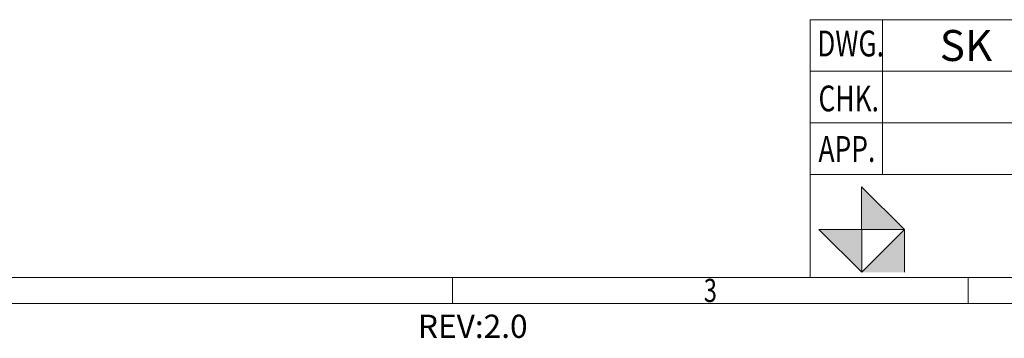
# Model space of a CAD drawing. Units: millimetres. Extents: x 6610 to 6907, y 331 to 544.
# Drawn here: x 6716 to 6812, y 336 to 367 of the extents above; entities that cross this region are included whole.
import ezdxf
from ezdxf.enums import TextEntityAlignment as Align

# ---------------------------------------------------------------- set-up
doc = ezdxf.new("R2010")
doc.units = ezdxf.units.MM
doc.layers.add('dim', color=31, linetype='Continuous', lineweight=9)
doc.layers.add('from', color=7, linetype='Continuous', lineweight=13)
doc.styles.add('BOM', font='gbenor.shx', dxfattribs={"width": 0.75, "oblique": 5.000002, "bigfont": 'gbcbig.shx'})
doc.styles.add('romantic', font='romantic.ttf')
doc.styles.add('TXT', font='txt.shx', dxfattribs={"bigfont": 'gbcbig.shx'})

# ---------------------------------------------------------------- blocks, each defined once
blk = doc.blocks.new('对外图框')
at = {"layer": 'from', "lineweight": 9}
h = blk.add_hatch(color=123, dxfattribs=at)
h.paths.add_polyline_path([(1515.229, 798.563), (1511.088, 798.563), (1515.229, 794.422)])
h.paths.add_polyline_path([(1519.37, 798.563), (1515.229, 802.704), (1515.229, 798.563)])
h.paths.add_polyline_path([(1519.37, 794.422), (1519.37, 798.563), (1515.229, 794.422)])
at = {"layer": 'from', "color": 7, "lineweight": 9}
for p, q in [((1510.251, 793.909), (1510.251, 818.883)), ((1616.566, 818.883), (1510.251, 818.883)), ((1517.257, 803.899), (1517.257, 818.883)), ((1616.566, 813.888), (1510.251, 813.888)), ((1616.566, 808.893), (1510.251, 808.893)), ((1567.87, 803.899), (1510.251, 803.899)), ((1334.566, 793.909), (1616.566, 793.909)), ((1475.566, 793.909), (1475.566, 791.412)), ((1525.566, 793.909), (1525.566, 791.412)), ((1332.066, 791.409), (1619.066, 791.409))]:
    blk.add_line(p, q, dxfattribs=at)
at = {"layer": 'from', "color": 123, "lineweight": 9}
for p, q in [((1515.229, 802.704), (1519.37, 798.56)), ((1515.229, 802.704), (1519.37, 798.56)), ((1515.229, 802.704), (1515.238, 794.419)), ((1515.229, 802.704), (1515.238, 794.419)), ((1511.088, 798.563), (1519.37, 798.56)), ((1511.088, 798.563), (1519.37, 798.56)), ((1519.37, 798.56), (1515.238, 794.419)), ((1519.37, 798.56), (1519.37, 794.422)), ((1519.37, 798.56), (1519.37, 794.422))]:
    blk.add_line(p, q, dxfattribs=at)
blk.add_lwpolyline([(1511.088, 798.563), (1515.238, 794.419), (1519.37, 798.56), (1515.229, 802.704)], dxfattribs=at)
at = {"color": 123, "style": 'BOM'}
blk.add_text('REV:2.0  ', height=2.25, dxfattribs=at).set_placement((1472.215, 788.065))
at = {"layer": 'from', "color": 123, "lineweight": 9, "style": 'BOM', "width": 0.75}
for s, p in [('DWG.', (1510.918, 815.327)), ('CHK.', (1511.046, 810.005)), ('APP.', (1511.046, 805.116))]:
    blk.add_text(s, height=2.5, dxfattribs=at).set_placement(p)
blk.add_text('3', height=2.25, dxfattribs=at).set_placement((1500.566, 792.661), align=Align.MIDDLE_CENTER)
for tag, p, height in [('TL02', (1341.476, 984.908), 3), ('MM', (1581.013, 815.233), 2.5), ('1', (1611.572, 815.032), 2.5), ('1:1', (1581.013, 810.239), 2.5), ('TL-02-NAME-ASM.', (1577.329, 795.173), 2.5)]:
    blk.add_attdef(tag, p, '', height=height, dxfattribs=at)
at = {"layer": 'from', "color": 123, "lineweight": 9, "style": 'TXT'}
blk.add_attdef('唐麒贸', text='', height=3, dxfattribs=at).set_placement((1525.344, 816.385), align=Align.MIDDLE_CENTER)
at = {"layer": 'from', "color": 123, "lineweight": 9, "style": 'BOM'}
blk.add_attdef('DWG.DATE', text='', height=3, dxfattribs=at).set_placement((1544.32, 816.385), align=Align.MIDDLE_LEFT)
at = {"layer": 'from', "color": 123, "lineweight": 9, "style": 'BOM', "width": 0.75}
blk.add_attdef('1', text='', height=2.5, dxfattribs=at).set_placement((1609.557, 815.032), align=Align.RIGHT)
at = {"layer": 'from', "color": 123, "lineweight": 30, "style": 'romantic', "flags": 12}
blk.add_attdef('TLB-100-XP-XC', text='', height=3, dxfattribs=at).set_placement((1596.217, 803.976), align=Align.MIDDLE_CENTER)

msp = doc.modelspace()

# ---------------------------------------------------------------- block references
at = {"layer": 'dim'}
ref = msp.add_blockref('对外图框', (5282.819, -452.369), dxfattribs=at)
ref.add_attrib('唐麒贸', 'SK', dxfattribs={"layer": 'from', "color": 123, "lineweight": 9, "height": 3, "style": 'BOM'}).set_placement((6808.162, 364.016), align=Align.MIDDLE_CENTER)

doc.saveas('drawing.dxf')
